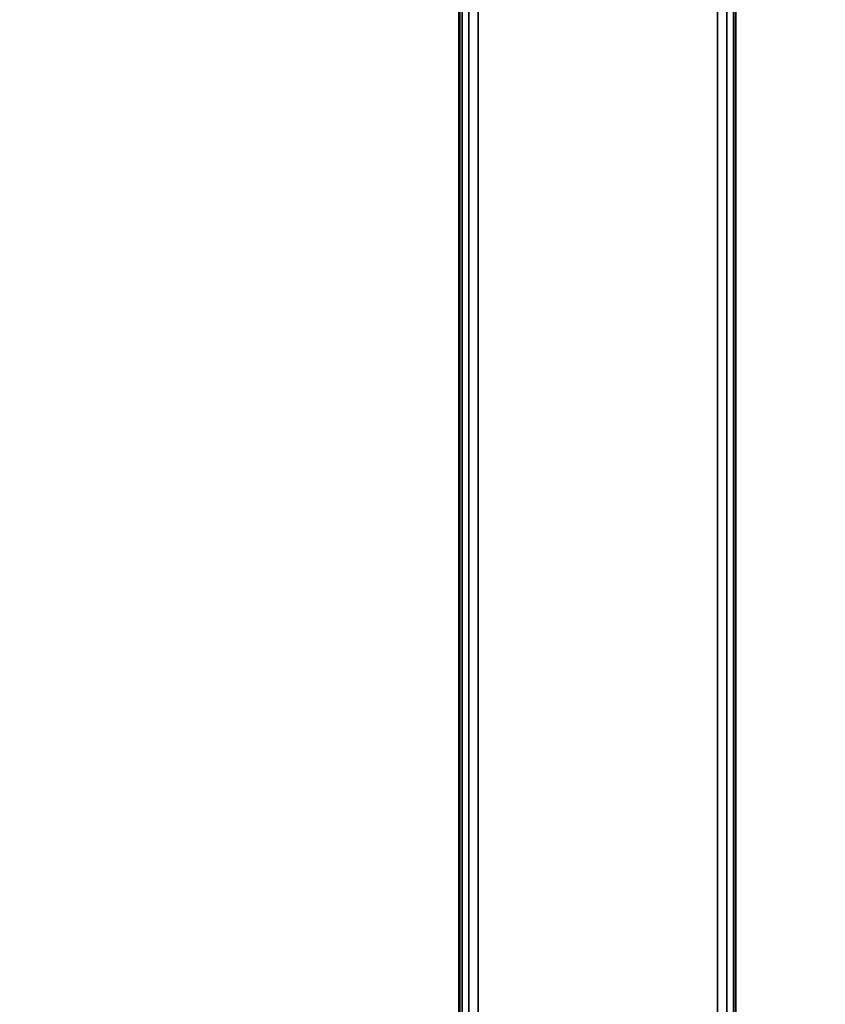
# Model space of a CAD drawing. Units: millimetres. Extents: x 6441 to 10592, y -2141 to 2236.
# Drawn here: x 6532 to 6620, y -1132 to -1025 of the extents above; entities that cross this region are included whole.
import ezdxf

# ---------------------------------------------------------------- set-up
doc = ezdxf.new("R2010")
doc.units = ezdxf.units.MM
doc.header["$LTSCALE"] = 200
doc.linetypes.add('DASHEDX2', pattern=[1.5, 1, -0.5])
for name, color, linetype in [('72_HWAP_INSERT', 7, 'Continuous'), ('72_HWAP_MY_D2_P_WKSF_ACC', 202, 'DASHEDX2'), ('72_HWAP_MY_D3_UNITY_SUPPORT_HARDWARE', 7, 'Continuous'), ('72_HWAP_MY_D3_WKSF_TOP', 7, 'Continuous')]:
    doc.layers.add(name, color=color, linetype=linetype)

# ---------------------------------------------------------------- blocks, each defined once
blk = doc.blocks.new('72HWAP_MY_D3_UTLS_0818_R4')
for points, invisible_edges in [([(0.7980000000000018, -1.100000000000136, 0.7035999755859371), (0.7980000000000018, -1.798000000000002, 0.7035999755859371), (0.001999999999952706, -1.798000000000002, 0.7035999755859371), (0.001999999999952706, -0.001999999999952706, 0.7036000000000001)], 8), ([(0.7980000000000018, -1.100000000000136, 0.7035999755859371), (0.001999999999952706, -0.001999999999952706, 0.7036000000000001), (0.001999999999952706, -0.001999999999952706, 0.7036000000000001), (0.8005836518651677, -1.060581089949665, 0.7035999755859371)], 5), ([(0.001999999999952706, -0.001999999999952706, 0.7036000000000001), (0.8082904004606917, -1.021836648379121, 0.7035999755859371), (0.8005836518651677, -1.060581089949665, 0.7035999755859371), (0.001999999999952706, -0.001999999999952706, 0.7036000000000001)], 5), ([(0.8082904004606917, -1.021836648379121, 0.7035999755859371), (0.001999999999952706, -0.001999999999952706, 0.7036000000000001), (0.001999999999952706, -0.001999999999952706, 0.7036000000000001), (0.8209883811815644, -0.984429603425724, 0.7035999755859371)], 5), ([(0.001999999999952706, -0.001999999999952706, 0.7036000000000001), (0.8384603280570673, -0.9490000000000691, 0.7035999755859371), (0.8209883811815644, -0.984429603425724, 0.7035999755859371), (0.001999999999952706, -0.001999999999952706, 0.7036000000000001)], 5), ([(0.8384603280570673, -0.9490000000000691, 0.7035999755859371), (0.001999999999952706, -0.001999999999952706, 0.7036000000000001), (0.001999999999952706, -0.001999999999952706, 0.7036000000000001), (0.8604072912320362, -0.9161540484394664, 0.7035999755859371)], 5), ([(0.001999999999952706, -0.001999999999952706, 0.7036000000000001), (0.8864537520817066, -0.8864537520817066, 0.7035999755859371), (0.8604072912320362, -0.9161540484394664, 0.7035999755859371), (0.001999999999952706, -0.001999999999952706, 0.7036000000000001)], 5), ([(0.8864537520817066, -0.8864537520817066, 0.7035999755859371), (0.001999999999952706, -0.001999999999952706, 0.7036000000000001), (0.001999999999952706, -0.001999999999952706, 0.7036000000000001), (0.9161540484393527, -0.8604072912321499, 0.7035999755859371)], 5), ([(0.001999999999952706, -0.001999999999952706, 0.7036000000000001), (0.9489999999999554, -0.838460328057181, 0.7035999755859371), (0.9161540484393527, -0.8604072912321499, 0.7035999755859371), (0.001999999999952706, -0.001999999999952706, 0.7036000000000001)], 5), ([(0.9489999999999554, -0.838460328057181, 0.7035999755859371), (0.001999999999952706, -0.001999999999952706, 0.7036000000000001), (0.001999999999952706, -0.001999999999952706, 0.7036000000000001), (0.984429603425724, -0.820988381181678, 0.7035999755859371)], 5), ([(0.001999999999952706, -0.001999999999952706, 0.7036000000000001), (1.021836648379008, -0.8082904004606917, 0.7035999755859371), (0.984429603425724, -0.820988381181678, 0.7035999755859371), (0.001999999999952706, -0.001999999999952706, 0.7036000000000001)], 5), ([(1.021836648379008, -0.8082904004606917, 0.7035999755859371), (0.001999999999952706, -0.001999999999952706, 0.7036000000000001), (0.001999999999952706, -0.001999999999952706, 0.7036000000000001), (1.060581089949551, -0.800583651865054, 0.7035999755859371)], 5), ([(0.001999999999952706, -0.001999999999952706, 0.7036000000000001), (1.100000000000023, -0.7980000000000018, 0.7035999755859371), (1.060581089949551, -0.800583651865054, 0.7035999755859371), (0.001999999999952706, -0.001999999999952706, 0.7036000000000001)], 5), ([(0.7044436508138769, -0.1155563491861358, 0.7035999755859371), (1.100000000000023, -0.7980000000000018, 0.7035999755859371), (0.001999999999952706, -0.001999999999952706, 0.7036000000000001), (0.6996746502847682, -0.1084190355120427, 0.7035999755859371)], 7), ([(0.001999999999952706, -1.798000000000002, 0.7300000000000001), (0.7980000000000018, -1.798000000000002, 0.7300000000000001), (0.7980000000000018, -1.100000000000136, 0.7300000000000001), (0.001999999999952706, -0.001999999999952706, 0.7300000000000001)], 4), ([(0.001999999999952706, -0.001999999999952706, 0.7300000000000001), (0.001999999999952706, -0.001999999999952706, 0.7300000000000001), (0.7980000000000018, -1.100000000000136, 0.7300000000000001), (0.8005836518651677, -1.060581089949665, 0.7300000000000001)], 10), ([(0.8005836518651677, -1.060581089949665, 0.7300000000000001), (0.8082904004606917, -1.021836648379121, 0.7300000000000001), (0.001999999999952706, -0.001999999999952706, 0.7300000000000001)], 10), ([(0.001999999999952706, -0.001999999999952706, 0.7300000000000001), (0.001999999999952706, -0.001999999999952706, 0.7300000000000001), (0.8082904004606917, -1.021836648379121, 0.7300000000000001), (0.8209883811815644, -0.984429603425724, 0.7300000000000001)], 10), ([(0.8209883811815644, -0.984429603425724, 0.7300000000000001), (0.8384603280570673, -0.9490000000000691, 0.7300000000000001), (0.001999999999952706, -0.001999999999952706, 0.7300000000000001)], 10), ([(0.001999999999952706, -0.001999999999952706, 0.7300000000000001), (0.001999999999952706, -0.001999999999952706, 0.7300000000000001), (0.8384603280570673, -0.9490000000000691, 0.7300000000000001), (0.8604072912320362, -0.9161540484394664, 0.7300000000000001)], 10), ([(0.8604072912320362, -0.9161540484394664, 0.7300000000000001), (0.8864537520817066, -0.8864537520817066, 0.7300000000000001), (0.001999999999952706, -0.001999999999952706, 0.7300000000000001)], 10), ([(0.001999999999952706, -0.001999999999952706, 0.7300000000000001), (0.001999999999952706, -0.001999999999952706, 0.7300000000000001), (0.8864537520817066, -0.8864537520817066, 0.7300000000000001), (0.9161540484393527, -0.8604072912321499, 0.7300000000000001)], 10), ([(0.9161540484393527, -0.8604072912321499, 0.7300000000000001), (0.9489999999999554, -0.838460328057181, 0.7300000000000001), (0.001999999999952706, -0.001999999999952706, 0.7300000000000001)], 10), ([(0.001999999999952706, -0.001999999999952706, 0.7300000000000001), (0.001999999999952706, -0.001999999999952706, 0.7300000000000001), (0.9489999999999554, -0.838460328057181, 0.7300000000000001), (0.984429603425724, -0.820988381181678, 0.7300000000000001)], 10), ([(0.984429603425724, -0.820988381181678, 0.7300000000000001), (1.021836648379008, -0.8082904004606917, 0.7300000000000001), (0.001999999999952706, -0.001999999999952706, 0.7300000000000001)], 10), ([(0.001999999999952706, -0.001999999999952706, 0.7300000000000001), (0.001999999999952706, -0.001999999999952706, 0.7300000000000001), (1.021836648379008, -0.8082904004606917, 0.7300000000000001), (1.060581089949551, -0.800583651865054, 0.7300000000000001)], 10), ([(1.060581089949551, -0.800583651865054, 0.7300000000000001), (1.100000000000023, -0.7980000000000018, 0.7300000000000001), (0.001999999999952706, -0.001999999999952706, 0.7300000000000001)], 10), ([(0.001999999999952706, -0.001999999999952706, 0.7300000000000001), (1.100000000000023, -0.7980000000000018, 0.7300000000000001), (0.7044436508138769, -0.1155563491861358, 0.7300000000000001), (0.6996746502847682, -0.1084190355120427, 0.7300000000000001)], 11)]:
    blk.add_3dface(points, dxfattribs=dict(invisible_edges=invisible_edges))
blk = doc.blocks.new('XCAD03F2ED3C489C5172F08B75E82B0008FDAB')
at = {"layer": '72_HWAP_MY_D3_WKSF_TOP', "color": 0}
blk.add_blockref('72HWAP_MY_D3_UTLS_0818_R4', (0, 0), dxfattribs=at)
blk = doc.blocks.new('72HWAP_MY_D3_STEEL_BEAM')
blk.add_line((0, 0), (1, 0))
for points in [[(0, 0.00199999999999978, -0.04799999999999993), (0, 0.00199999999999978, -0.001999999999999558), (1, 0.00199999999999978, -0.002000000000000002), (1, 0.00199999999999978, -0.04799999999999993)], [(1, -0.02600000000000025), (1, 0), (0, 0), (0, -0.02600000000000025)], [(1, 0, -0.05000000000000016), (1, -0.02600000000000025, -0.04999999999999993), (0, -0.02600000000000025, -0.04999999999999982), (0, 0, -0.04999999999999971)], [(0, -0.02800000000000002, -0.002000000000000113), (0, -0.02800000000000002, -0.04799999999999993), (1, -0.02800000000000002, -0.04800000000000026), (1, -0.02800000000000002, -0.002000000000000446)]]:
    blk.add_3dface(points)
mesh = blk.add_polymesh((2, 4))
for k, corner in enumerate([(1, 0), (1, 0.0009999999999998899, -0.0002679491924307831), (1, 0.001732050807564445, -0.0009999999999996678), (1, 0.00199999999999978, -0.002000000000000002), (0, 0), (0, 0.0009999999999998899, -0.0002679491924308941), (0, 0.001732050807564445, -0.0009999999999996678), (0, 0.00199999999999978, -0.001999999999999669)]):
    mesh.set_mesh_vertex(divmod(k, 4), corner)
mesh = blk.add_polymesh((2, 4))
for k, corner in enumerate([(0, 0, -0.04999999999999971), (0, 0.0009999999999998899, -0.04973205080756882), (0, 0.001732050807564445, -0.04899999999999993), (0, 0.00199999999999978, -0.04799999999999993), (1, 0, -0.05000000000000016), (1, 0.0009999999999998899, -0.04973205080756937), (1, 0.001732050807564445, -0.04900000000000027), (1, 0.00199999999999978, -0.04799999999999993)]):
    mesh.set_mesh_vertex(divmod(k, 4), corner)
mesh = blk.add_polymesh((2, 4))
for k, corner in enumerate([(1, -0.02800000000000002, -0.002000000000000446), (1, -0.02773205080756469, -0.001000000000000445), (1, -0.02700000000000014, -0.0002679491924314492), (1, -0.02600000000000025), (0, -0.02800000000000002, -0.002000000000000113), (0, -0.02773205080756469, -0.0009999999999997788), (0, -0.02700000000000014, -0.0002679491924308941), (0, -0.02600000000000025)]):
    mesh.set_mesh_vertex(divmod(k, 4), corner)
mesh = blk.add_polymesh((2, 4))
for k, corner in enumerate([(1, -0.02600000000000025, -0.04999999999999993), (1, -0.02700000000000014, -0.04973205080756904), (1, -0.02773205080756469, -0.04900000000000015), (1, -0.02800000000000002, -0.04800000000000026), (0, -0.02600000000000025, -0.04999999999999982), (0, -0.02700000000000014, -0.04973205080756882), (0, -0.02773205080756469, -0.04899999999999993), (0, -0.02800000000000002, -0.04799999999999993)]):
    mesh.set_mesh_vertex(divmod(k, 4), corner)
blk = doc.blocks.new('72_HWAP_MY_D2_STEEL_BEAM')
at = {"layer": '72_HWAP_MY_D2_P_WKSF_ACC'}
for p, q in [((0, 0), (1, 0)), ((1.000000000000002, -0.02999999999999992), (-1.77635683940025e-15, -0.02999999999999969))]:
    blk.add_line(p, q, dxfattribs=at)
blk = doc.blocks.new('72hwap_my2BB1055FF838D4CAB9FD292702312F7D9')
at = {"xscale": 1.502, "rotation": 270}
blk.add_blockref('72_HWAP_MY_D2_STEEL_BEAM', (0.16520127, -0.20755186), dxfattribs=at)
blk = doc.blocks.new('XCAD0314A1988CA20C15CF9368D0B696FEC155')
at = {"color": 7}
blk.add_blockref('72hwap_my2BB1055FF838D4CAB9FD292702312F7D9', (0, 0), dxfattribs=at)
at = {"layer": '72_HWAP_MY_D3_UNITY_SUPPORT_HARDWARE', "color": 0, "xscale": 1.573, "rotation": 270}
blk.add_blockref('72HWAP_MY_D3_STEEL_BEAM', (0.16329577, -0.17150203, 0.6881), dxfattribs=at)

msp = doc.modelspace()

# ---------------------------------------------------------------- block references
at = {"layer": '72_HWAP_INSERT', "xscale": 999.9999999981374, "yscale": 999.9999999990687, "zscale": 999.9999999989606}
for name, p in [('XCAD03F2ED3C489C5172F08B75E82B0008FDAB', (6444.57250902988, -339.6208769786172, 7.160545578691941e-05)), ('XCAD0314A1988CA20C15CF9368D0B696FEC155', (6444.57250902988, -339.6208769795485, 7.160545578691941e-05))]:
    msp.add_blockref(name, p, dxfattribs=at)

doc.saveas('drawing.dxf')
